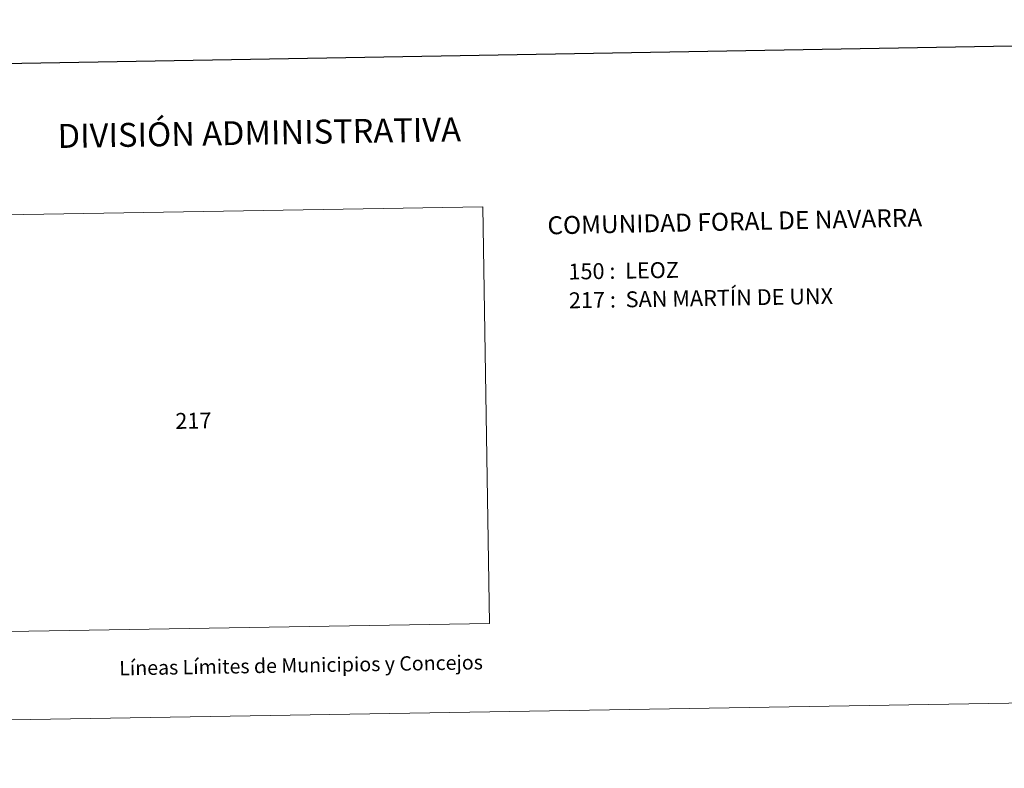
# Model space of a CAD drawing. Units: metres. Extents: x 613736 to 618240, y 4708148 to 4711192.
# Drawn here: x 615303 to 615817, y 4708148 to 4708540 of the extents above; entities that cross this region are included whole.
import ezdxf
from ezdxf.enums import TextEntityAlignment as Align

# ---------------------------------------------------------------- set-up
doc = ezdxf.new("R2010")
doc.units = ezdxf.units.M
doc.header["$MEASUREMENT"] = 0
doc.layers.add('Level 63', color=7, linetype='Continuous', lineweight=0)
doc.styles.add('Arial', font='ARIAL.TTF', dxfattribs={"height": 0.2})

msp = doc.modelspace()

# ---------------------------------------------------------------- linework, layer by layer
at = {"layer": 'Level 63', "linetype": 'Continuous', "lineweight": 0}
msp.add_lwpolyline([(613785.28, 4708148.36), (613735.64, 4711117.97), (618189.99, 4711192.47), (618239.63, 4708222.86), (613785.28, 4708148.36)], close=True, dxfattribs=at)
at = {"layer": 'Level 63', "linetype": 'Continuous', "lineweight": 30}
msp.add_lwpolyline([(614544.53, 4710918.94), (614586.94, 4708504.32), (618141.36, 4708566.77), (618099.01, 4710978.4), (614544.53, 4710918.94)], dxfattribs=at)
at = {"layer": 'Level 63', "linetype": 'Continuous', "lineweight": 0}
msp.add_lwpolyline([(615252.72, 4708436.89), (615544.71, 4708441.77), (615548.34, 4708224.12), (615234.18, 4708218.87)], dxfattribs=at)

# ---------------------------------------------------------------- texts
at = {"layer": 'Level 63', "linetype": 'Continuous', "lineweight": 0, "style": 'Arial'}
for s, height, rotation, p in [('DIVISIÓN ADMINISTRATIVA', 12.4999, 0.9585, (615427.98, 4708480.58)), ('217', 8.307, 0.9582, (615393.56, 4708330.04)), ('Líneas Límites de Municipios y Concejos', 7.4999, 0.9585, (615449.81, 4708202.26)), ('Líneas Límites de Municipios y Concejos', 7.4999, 0.9585, (615449.81, 4708202.26))]:
    msp.add_text(s, height=height, rotation=rotation, dxfattribs=at).set_placement(p, align=Align.MIDDLE_CENTER)
for s, height, rotation, p in [('COMUNIDAD FORAL DE NAVARRA', 9.3599, 1.2234, (615578.53, 4708432.08)), ('150 :  LEOZ', 8.3072, 0.9585, (615589.5, 4708407.95)), ('217 :  SAN MARTÍN DE UNX', 8.3072, 0.9585, (615589.75, 4708392.93))]:
    msp.add_text(s, height=height, rotation=rotation, dxfattribs=at).set_placement(p, align=Align.MIDDLE_LEFT)

doc.saveas('drawing.dxf')
